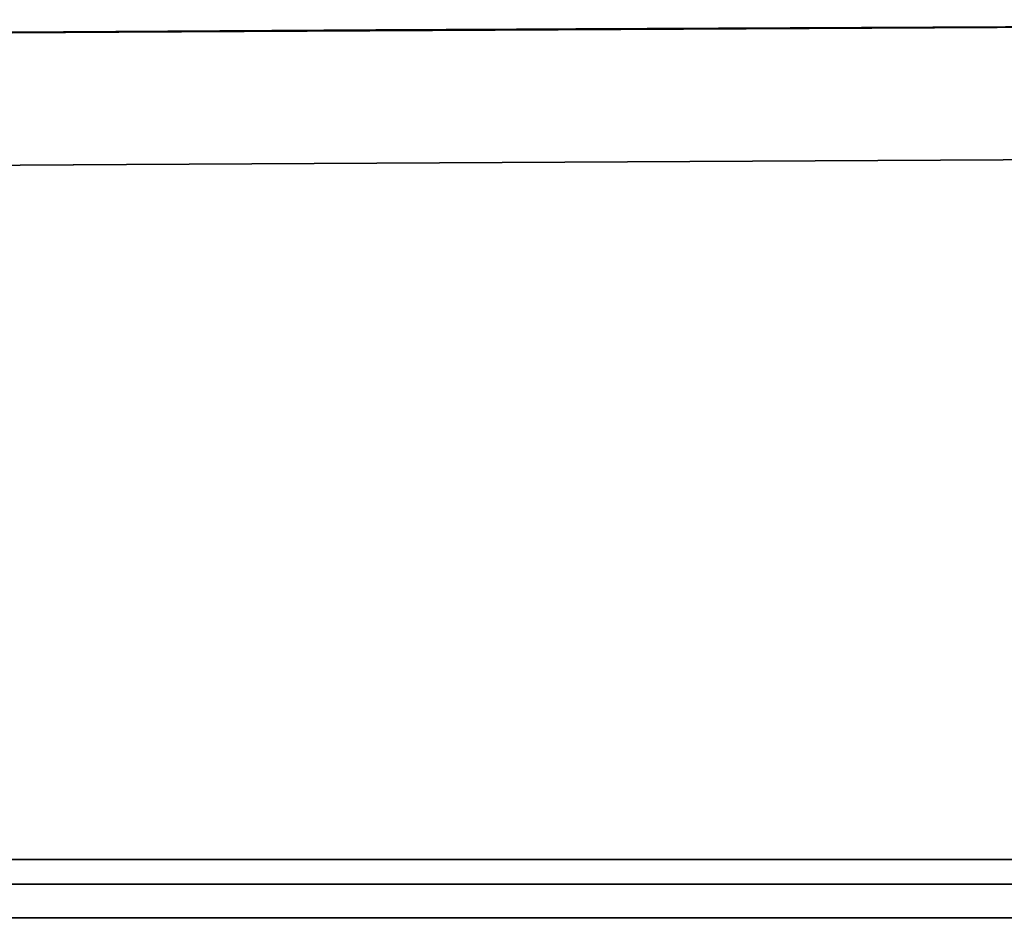
# Model space of a CAD drawing. Units: inches. Extents: x -6299 to 12240, y -7316 to 9067.
# Drawn here: x 577 to 609, y 1863 to 1891 of the extents above; entities that cross this region are included whole.
import ezdxf

# ---------------------------------------------------------------- set-up
doc = ezdxf.new("R2010")
doc.units = ezdxf.units.IN
doc.header["$MEASUREMENT"] = 0
doc.layers.add('Layer 1', color=7, linetype='Continuous')

msp = doc.modelspace()

# ---------------------------------------------------------------- linework, layer by layer
at = {"layer": 'Layer 1', "color": 7, "lineweight": 9, "true_color": 0xffffff}
for points in [[(708.815, 1891.399), (691.704, 1891.393), (657.476, 1891.342), (623.247, 1891.236), (614.692, 1891.202), (580.464, 1891.019), (571.909, 1890.96), (537.682, 1890.698), (529.126, 1890.63), (494.899, 1890.317), (493.833, 1890.306), (470.773, 1889.967), (452.123, 1889.501), (437.015, 1888.926), (422.623, 1888.153), (409.394, 1887.203), (401.743, 1886.53), (389.605, 1885.258), (378.017, 1883.787), (366.909, 1882.116)], [(708.82, 1891.373), (691.709, 1891.367), (657.481, 1891.315), (623.252, 1891.21), (614.697, 1891.175), (580.469, 1890.992), (571.914, 1890.934), (537.687, 1890.671), (529.132, 1890.604), (494.905, 1890.291), (493.838, 1890.279), (470.779, 1889.941), (452.128, 1889.475), (437.02, 1888.9), (422.628, 1888.127), (409.399, 1887.176), (401.748, 1886.504), (389.61, 1885.232), (378.022, 1883.76), (366.915, 1882.09)], [(654.838, 1891.336), (642.285, 1891.304), (630.106, 1891.266), (618.236, 1891.222), (606.588, 1891.173), (595.132, 1891.117), (584.125, 1891.056), (573.686, 1890.991), (563.854, 1890.922), (554.604, 1890.853), (545.896, 1890.782), (537.654, 1890.711)], [(654.844, 1891.31), (642.291, 1891.277), (630.112, 1891.239), (618.241, 1891.196), (606.594, 1891.146), (595.137, 1891.091), (584.131, 1891.03), (573.691, 1890.964), (563.859, 1890.896), (554.609, 1890.826), (545.901, 1890.755), (537.66, 1890.685)], [(606.755, 1891.174), (588.721, 1891.083), (572.01, 1890.979), (556.725, 1890.869), (548.323, 1890.802)], [(606.76, 1891.147), (588.726, 1891.057), (572.016, 1890.953), (556.73, 1890.843), (548.328, 1890.775)], [(625.446, 1891.25), (606.755, 1891.174)], [(625.452, 1891.223), (606.76, 1891.147)], [(708.815, 1887.147), (691.731, 1887.141), (657.572, 1887.089), (623.412, 1886.983), (614.871, 1886.948), (580.711, 1886.77), (572.17, 1886.713), (538.011, 1886.452), (529.47, 1886.381), (495.312, 1886.056), (493.358, 1886.035), (470.632, 1885.713), (452.618, 1885.274), (437.798, 1884.714), (423.357, 1883.94), (409.981, 1882.98), (402.196, 1882.298), (390.081, 1881.032), (378.575, 1879.574), (367.59, 1877.926)], [(708.82, 1887.121), (691.737, 1887.115), (657.577, 1887.062), (623.417, 1886.957), (614.876, 1886.922), (580.716, 1886.743), (572.175, 1886.687), (538.016, 1886.426), (529.475, 1886.354), (495.317, 1886.03), (493.363, 1886.008), (470.638, 1885.687), (452.623, 1885.248), (437.803, 1884.688), (423.363, 1883.914), (409.987, 1882.954), (402.201, 1882.271), (390.086, 1881.005), (378.58, 1879.548), (367.595, 1877.899)], [(370.924, 1864.47), (1046.706, 1864.47)], [(370.929, 1864.444), (1046.711, 1864.444)], [(374.327, 1863.679), (1043.303, 1863.679)], [(374.332, 1863.653), (1043.309, 1863.653)], [(1039.477, 1862.6), (377.445, 1862.6)], [(1039.482, 1862.573), (377.45, 1862.573)]]:
    msp.add_lwpolyline(points, dxfattribs=at)

doc.saveas('drawing.dxf')
